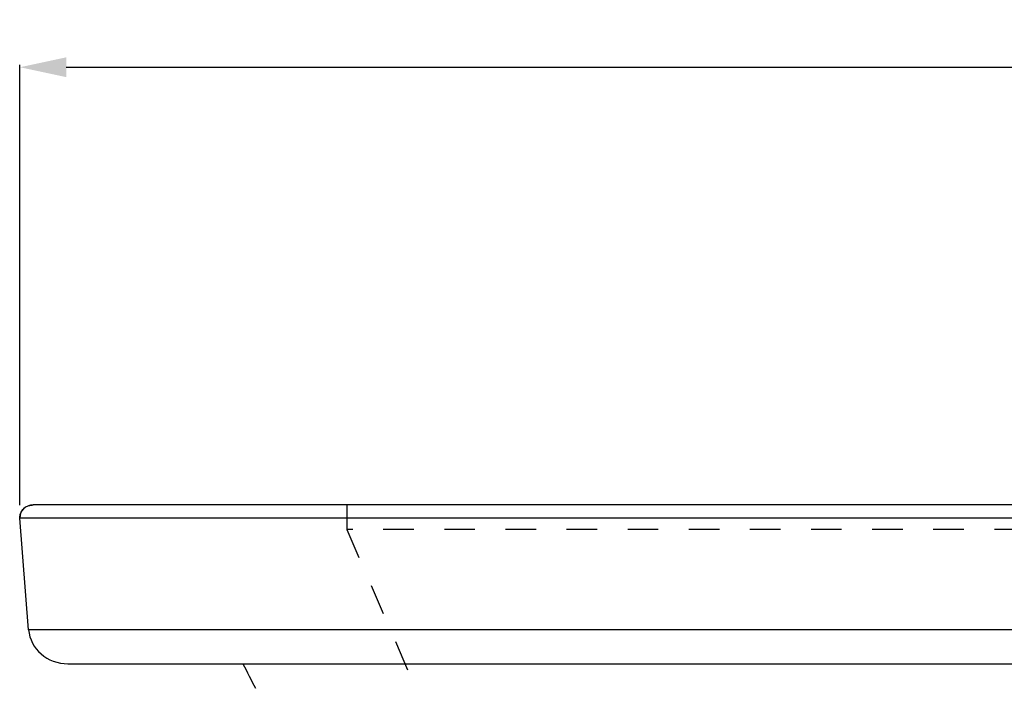
# Model space of a CAD drawing. Units: millimetres. Extents: x 2088 to 2980, y -3049 to -2384.
# Drawn here: x 2088 to 2162, y -2911 to -2861 of the extents above; entities that cross this region are included whole.
import ezdxf

# ---------------------------------------------------------------- set-up
doc = ezdxf.new("R2010")
doc.units = ezdxf.units.MM
doc.header["$LTSCALE"] = 23.1
doc.header["$PDMODE"] = 3
doc.header["$PDSIZE"] = 8
doc.linetypes.add('HIDDEN', pattern=[0.2, 0.1, -0.1])
doc.layers.get('0').update_dxf_attribs({"linetype": 'CONTINUOUS'})
doc.layers.get('Defpoints').update_dxf_attribs({"linetype": 'CONTINUOUS'})
doc.layers.add('02___PRT_ALL_AXES', color=7, linetype='CONTINUOUS')
doc.styles.get("Standard").update_dxf_attribs({"font": 'txt', "width": 0.85})
doc.dimstyles.new('DIMSTYLE_1', dxfattribs={"dimtxt": 3.5, "dimasz": 3.5, "dimexe": 0.18, "dimexo": 0.0625, "dimgap": 0.09, "dimtad": 1, "dimdec": 0, "dimdsep": 46, "dimtxsty": 'Standard', "dimblk": '_FILLED', "dimblk1": '_FILLED', "dimblk2": '_FILLED', "dimcen": 0.09, "dimadec": 0, "dimazin": 0, "dimtp": 0.01, "dimtm": 0.01, "dimtfac": 1, "dimtdec": 0, "dimtofl": 0, "dimtmove": 0, "dimatfit": 3, "dimldrblk": '_FILLED', "dimfxl": 1, "dimtolj": 1, "dimarcsym": 0})

# ---------------------------------------------------------------- blocks, each defined once
blk = doc.blocks.new('_FILLED')
at = {"color": 0, "linetype": 'ByBlock'}
blk.add_solid([(0, 0), (-1, 0.214), (-1, -0.214)], dxfattribs=at)
blk = doc.blocks.new('*D75')
at = {"color": 0, "linetype": 'Continuous', "lineweight": -2}
for p, q in [((2087.873, -2897.54), (2087.873, -2864.293)), ((2502.71, -2897.54), (2502.71, -2864.293)), ((2091.373, -2864.473), (2499.21, -2864.473))]:
    blk.add_line(p, q, dxfattribs=at)
at = {"layer": 'Defpoints', "color": 0, "linetype": 'Continuous'}
for p in [(2502.71, -2864.473), (2087.873, -2897.602), (2502.71, -2897.602)]:
    blk.add_point(p, dxfattribs=at)
at = {"color": 0, "linetype": 'Continuous', "lineweight": -2, "xscale": 3.5, "yscale": 3.5, "zscale": 3.5, "rotation": 180}
blk.add_blockref('_FILLED', (2087.873, -2864.473), dxfattribs=at)
at = {"color": 0, "linetype": 'Continuous', "lineweight": -2, "xscale": 3.5, "yscale": 3.5, "zscale": 3.5}
blk.add_blockref('_FILLED', (2502.71, -2864.473), dxfattribs=at)
at = {"color": 0, "linetype": 'Continuous', "insert": (2290.14, -2860.883), "char_height": 3.5, "attachment_point": 2}
blk.add_mtext('\\A1;415', dxfattribs=at)

msp = doc.modelspace()

# ---------------------------------------------------------------- linework, layer by layer
at = {"color": 0, "linetype": 'Continuous'}
msp.add_arc((2265.67643, -2829.24096), 179.85566, 206.5114475, 207.1740068, dxfattribs=at)
at = {"layer": '02___PRT_ALL_AXES', "color": 0, "linetype": 'Continuous'}
for p, q in [((2501.71934, -2897.53572), (2088.86342, -2897.53572)), ((2088.52845, -2906.9569), (2087.8732, -2898.52431)), ((2502.70956, -2898.52431), (2087.8732, -2898.52431)), ((2502.05431, -2906.9569), (2088.52845, -2906.9569)), ((2091.49912, -2909.52432), (2499.08364, -2909.52432))]:
    msp.add_line(p, q, dxfattribs=at)
at = {"layer": '02___PRT_ALL_AXES', "color": 0, "linetype": 'HIDDEN'}
for p, q in [((2112.57514, -2897.53572), (2112.57514, -2899.38012)), ((2112.57514, -2899.38012), (2117.97477, -2911.82629)), ((2478.00763, -2899.38012), (2112.57514, -2899.38012))]:
    msp.add_line(p, q, dxfattribs=at)
at = {"layer": '02___PRT_ALL_AXES', "color": 0, "linetype": 'Continuous'}
msp.add_arc((2265.67643, -2829.24096), 179.85566, 206.5114475, 207.1740068, dxfattribs=at)
for centre, major_axis, start_param, end_param in [((2088.86342, -2898.45792), (0.9928, 0), 1.57079633, 3.21364677), ((2091.49912, -2906.75772), (2.9784, 0), -3.06953854, -1.57079633)]:
    msp.add_ellipse(centre, major_axis=major_axis, ratio=0.92888889, start_param=start_param, end_param=end_param, dxfattribs=at)
for points in [[(2088.13658, -2897.82974), (2088.19253, -2897.77388), (2088.25628, -2897.7251), (2088.3242, -2897.68463)], [(2088.3242, -2897.68463), (2088.39566, -2897.64204), (2088.47283, -2897.60795), (2088.5523, -2897.58333)], [(2088.5523, -2897.58333), (2088.65251, -2897.55228), (2088.75851, -2897.53572), (2088.86342, -2897.53572)], [(2087.8732, -2898.52431), (2087.86734, -2898.44896), (2087.87216, -2898.37215), (2087.8866, -2898.29796)], [(2087.8866, -2898.29796), (2087.90168, -2898.22052), (2087.92746, -2898.14452), (2087.9622, -2898.0737)], [(2087.9622, -2898.0737), (2088.00622, -2897.98396), (2088.06584, -2897.90036), (2088.13658, -2897.82974)]]:
    msp.add_open_spline(points, degree=3, dxfattribs=at)

# ---------------------------------------------------------------- dimensions: what is measured, and where the dimension line sits
at = {"color": 0, "linetype": 'Continuous'}
dim = msp.add_linear_dim(base=(2502.70956, -2864.47349), p1=(2087.8732, -2897.60211), p2=(2502.70956, -2897.60211), dimstyle='DIMSTYLE_1', dxfattribs=at)
dim.commit()
dim.dimension.update_dxf_attribs({"geometry": '*D75', "text_midpoint": (2290.14018, -2864.47349), "dimtype": 160})

doc.saveas('drawing.dxf')
